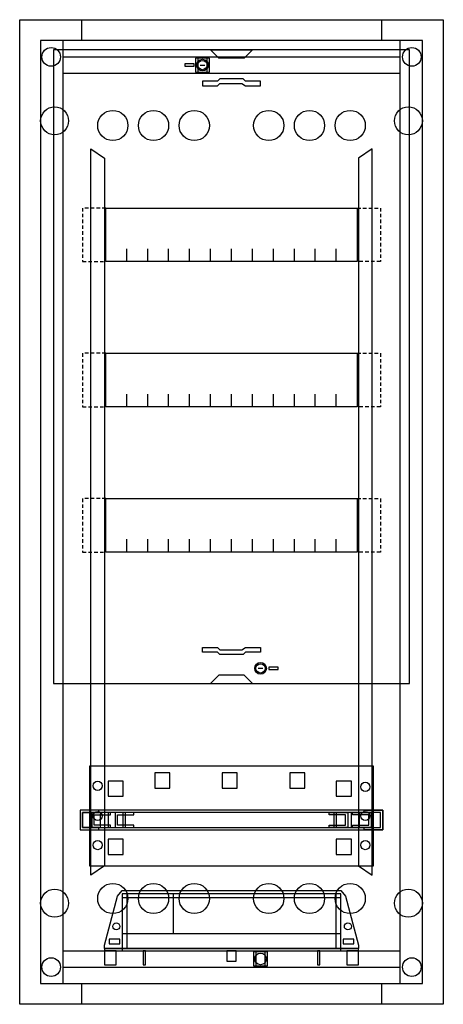
# Model space of a CAD drawing. Extents: x 0 to 36.4, y 0 to 84.7.
import ezdxf

# ---------------------------------------------------------------- set-up
doc = ezdxf.new("R2010")
doc.units = 0
doc.linetypes.add('L000000000000000000', pattern=[0])
doc.linetypes.add('L014100000032000000', pattern=[0.5, 0.3, -0.2])
doc.layers.get('0').update_dxf_attribs({"linetype": 'CONTINUOUS'})
doc.layers.add('1', color=7, linetype='CONTINUOUS')
doc.layers.add('2', color=7, linetype='CONTINUOUS')

# ---------------------------------------------------------------- blocks, each defined once
blk = doc.blocks.new('uk663c')
at = {"color": 7, "linetype": 'CONTINUOUS'}
for points in [[(36.4, 84.7), (36.4, 0), (0, 0), (0, 84.7)], [(34.6, 1.8), (34.6, 82.9), (1.8, 82.9), (1.8, 1.8)], [(32.7, 1.8), (32.7, 82.9), (3.7, 82.9), (3.7, 1.8)], [(16.3, 80.2), (16.3, 81.4), (15.1, 81.4), (15.1, 80.2)], [(16.1, 80.2), (16.1, 81.4), (15.3, 81.4), (15.3, 80.2)], [(21.3, 3.3), (21.3, 4.5), (20.1, 4.5), (20.1, 3.3)], [(21.1, 3.3), (21.1, 4.5), (20.3, 4.5), (20.3, 3.3)]]:
    blk.add_lwpolyline(points, close=True, dxfattribs=at)
for points in [[(5.3, 84.7), (5.3, 82.9)], [(31.1, 84.7), (31.1, 82.9)], [(3.7, 81.5), (32.7, 81.5)], [(3.7, 80.1), (32.7, 80.1)], [(3.7, 4.6), (32.7, 4.6)], [(3.7, 3.2), (32.7, 3.2)], [(5.3, 1.8), (5.3, 0)], [(31.1, 1.8), (31.1, 0)]]:
    blk.add_lwpolyline(points, dxfattribs=at)
at = {"color": 7, "linetype": 'L000000000000000000'}
for points in [[(6.1, 73.6), (7.3, 72.8), (7.3, 11.9), (6.1, 11.1)], [(30.3, 73.6), (29.1, 72.8), (29.1, 11.9), (30.3, 11.1)]]:
    blk.add_lwpolyline(points, close=True, dxfattribs=at)
at = {"color": 7, "linetype": 'CONTINUOUS'}
for centre, radius in [((2.7, 81.5), 0.8), ((33.7, 81.5), 0.8), ((15.7, 80.8), 0.5), ((3, 76), 1.2), ((33.4, 76), 1.2), ((3, 8.7), 1.2), ((33.4, 8.7), 1.2), ((20.7, 3.9), 0.5), ((2.7, 3.2), 0.8), ((33.7, 3.2), 0.8)]:
    blk.add_circle(centre, radius, dxfattribs=at)
at = {"color": 7, "linetype": 'L000000000000000000'}
for centre in [(8, 75.6), (11.5, 75.6), (15, 75.6), (21.4, 75.6), (24.9, 75.6), (28.4, 75.6), (8, 9.1), (11.5, 9.1), (15, 9.1), (21.4, 9.1), (24.9, 9.1), (28.4, 9.1)]:
    blk.add_circle(centre, 1.3, dxfattribs=at)
at = {"layer": '1', "color": 7, "linetype": 'CONTINUOUS'}
for points in [[(33.5, 27.6), (33.5, 82.1), (2.9, 82.1), (2.9, 27.6)], [(16.4, 82.1), (20, 82.1), (19.3, 81.4), (17.1, 81.4)], [(15, 80.7), (15, 80.9), (14.2, 80.9), (14.2, 80.7)], [(15.7, 79), (17, 79), (17.2, 79.2), (19.1, 79.2), (19.4, 79), (20.7, 79), (20.7, 79.4), (19.4, 79.4), (19.2, 79.6), (17.2, 79.6), (17, 79.4), (15.7, 79.4)], [(29, 68.5), (29, 63.9), (7.4, 63.9), (7.4, 68.5)], [(29, 56), (29, 51.4), (7.4, 51.4), (7.4, 56)], [(29, 43.5), (29, 38.9), (7.4, 38.9), (7.4, 43.5)], [(15.7, 30.7), (17, 30.7), (17.2, 30.5), (19.1, 30.5), (19.4, 30.7), (20.7, 30.7), (20.7, 30.3), (19.4, 30.3), (19.2, 30.1), (17.2, 30.1), (17, 30.3), (15.7, 30.3)], [(21.4, 29), (21.4, 28.8), (22.2, 28.8), (22.2, 29)], [(16.4, 27.6), (20, 27.6), (19.3, 28.3), (17.1, 28.3)], [(30.4, 11.9), (30.4, 20.5), (6, 20.5), (6, 11.9)], [(31.2, 15), (31.2, 16.7), (5.2, 16.7), (5.2, 15)], [(6.8, 16.7), (5.2, 16.7), (5.2, 15), (6.8, 15), (6.8, 15.2), (5.4, 15.2), (5.4, 16.5), (6.8, 16.5)], [(31, 15.2), (31, 16.5), (5.4, 16.5), (5.4, 15.2)], [(7.8, 16.5), (6.2, 16.5), (6.2, 15.2), (7.8, 15.2), (7.8, 15.4), (6.4, 15.4), (6.4, 16.3), (7.8, 16.3)], [(9.1, 15.2), (9.1, 16.5), (6.9, 16.5), (6.9, 15.2)], [(9.8, 16.5), (8.2, 16.5), (8.2, 15.2), (9.8, 15.2), (9.8, 15.4), (8.4, 15.4), (8.4, 16.3), (9.8, 16.3)], [(26.6, 16.5), (28.2, 16.5), (28.2, 15.2), (26.6, 15.2), (26.6, 15.4), (28, 15.4), (28, 16.3), (26.6, 16.3)], [(29.2, 15.2), (29.2, 16.5), (27, 16.5), (27, 15.2)], [(28.6, 16.5), (30.2, 16.5), (30.2, 15.2), (28.6, 15.2), (28.6, 15.4), (30, 15.4), (30, 16.3), (28.6, 16.3)], [(29.6, 16.7), (31.2, 16.7), (31.2, 15), (29.6, 15), (29.6, 15.2), (31, 15.2), (31, 16.5), (29.6, 16.5)]]:
    blk.add_lwpolyline(points, close=True, dxfattribs=at)
for points in [[(15.5, 80.8), (15.9, 80.8)], [(9.2, 63.9), (9.2, 65)], [(11, 63.9), (11, 65), (11, 65)], [(12.8, 63.9), (12.8, 65)], [(14.6, 63.9), (14.6, 65)], [(16.4, 63.9), (16.4, 65)], [(18.2, 63.9), (18.2, 65)], [(20, 63.9), (20, 65)], [(21.8, 63.9), (21.8, 65)], [(23.6, 63.9), (23.6, 65)], [(25.4, 63.9), (25.4, 65)], [(27.2, 63.9), (27.2, 65)], [(9.2, 51.4), (9.2, 52.5)], [(11, 51.4), (11, 52.5), (11, 52.5)], [(12.8, 51.4), (12.8, 52.5)], [(14.6, 51.4), (14.6, 52.5)], [(16.4, 51.4), (16.4, 52.5)], [(18.2, 51.4), (18.2, 52.5)], [(20, 51.4), (20, 52.5)], [(21.8, 51.4), (21.8, 52.5)], [(23.6, 51.4), (23.6, 52.5)], [(25.4, 51.4), (25.4, 52.5)], [(27.2, 51.4), (27.2, 52.5)], [(9.2, 38.9), (9.2, 40)], [(11, 38.9), (11, 40), (11, 40)], [(12.8, 38.9), (12.8, 40)], [(14.6, 38.9), (14.6, 40)], [(16.4, 38.9), (16.4, 40)], [(18.2, 38.9), (18.2, 40)], [(20, 38.9), (20, 40)], [(21.8, 38.9), (21.8, 40)], [(23.6, 38.9), (23.6, 40)], [(25.4, 38.9), (25.4, 40)], [(27.2, 38.9), (27.2, 40)], [(20.9, 28.9), (20.5, 28.9)]]:
    blk.add_lwpolyline(points, dxfattribs=at)
at = {"layer": '1', "color": 7, "linetype": 'L014100000032000000'}
for points in [[(7.4, 68.5), (5.4, 68.5), (5.4, 63.9), (7.4, 63.9)], [(29, 68.5), (31, 68.5), (31, 63.9), (29, 63.9)], [(7.4, 56), (5.4, 56), (5.4, 51.4), (7.4, 51.4)], [(29, 56), (31, 56), (31, 51.4), (29, 51.4)], [(7.4, 43.5), (5.4, 43.5), (5.4, 38.9), (7.4, 38.9)], [(29, 43.5), (31, 43.5), (31, 38.9), (29, 38.9)]]:
    blk.add_lwpolyline(points, dxfattribs=at)
at = {"layer": '1', "color": 7, "linetype": 'L000000000000000000'}
for points in [[(12.9, 18.6), (12.9, 19.9), (11.6, 19.9), (11.6, 18.6)], [(18.7, 18.6), (18.7, 19.9), (17.4, 19.9), (17.4, 18.6)], [(24.5, 18.6), (24.5, 19.9), (23.2, 19.9), (23.2, 18.6)], [(8.9, 17.9), (8.9, 19.2), (7.6, 19.2), (7.6, 17.9)], [(28.5, 17.9), (28.5, 19.2), (27.2, 19.2), (27.2, 17.9)], [(8.9, 15.2), (8.9, 16.5), (7.6, 16.5), (7.6, 15.2)], [(28.5, 15.2), (28.5, 16.5), (27.2, 16.5), (27.2, 15.2)], [(8.9, 12.9), (8.9, 14.2), (7.6, 14.2), (7.6, 12.9)], [(28.5, 12.9), (28.5, 14.2), (27.2, 14.2), (27.2, 12.9)]]:
    blk.add_lwpolyline(points, close=True, dxfattribs=at)
at = {"layer": '1', "color": 7, "linetype": 'CONTINUOUS'}
for centre, radius in [((15.7, 80.8), 0.5), ((15.7, 80.8), 0.4), ((20.7, 28.9), 0.5), ((20.7, 28.9), 0.4), ((6.7, 18.8), 0.4), ((29.7, 18.7), 0.4), ((6.7, 16.2), 0.4), ((29.7, 16.2), 0.4), ((6.7, 13.7), 0.4), ((29.7, 13.7), 0.4)]:
    blk.add_circle(centre, radius, dxfattribs=at)
blk = doc.blocks.new('ze226_v')
at = {"layer": '2', "color": 7, "linetype": 'CONTINUOUS'}
for points in [[(0, 5.2), (18.8, 5.2), (19.2, 4.7), (20.3, 0.5), (20.3, 0.2), (-1.5, 0.2), (-1.5, 0.5), (-0.4, 4.7)], [(0, 4.9), (0, 0), (18.8, 0), (18.8, 4.9)], [(18.4, 0.2), (18.4, 4.9), (0.4, 4.9), (0.4, 0.2)], [(-0.2, 0.6), (-0.2, 1), (-1.1, 1), (-1.1, 0.6)], [(19.9, 0.6), (19.9, 1), (19, 1), (19, 0.6)], [(20.3, 0), (20.3, 0.2), (-1.5, 0.2), (-1.5, 0)], [(-0.5, -1.2), (-0.5, 0), (-1.5, 0), (-1.5, -1.2)], [(2, -1.2), (2, 0), (1.8, 0), (1.8, -1.2)], [(9.8, -0.9), (9.8, 0), (9, 0), (9, -0.9)], [(17, -1.2), (17, 0), (16.8, 0), (16.8, -1.2)], [(20.3, -1.2), (20.3, 0), (19.3, 0), (19.3, -1.2)]]:
    blk.add_lwpolyline(points, close=True, dxfattribs=at)
for points in [[(0, 4.6), (18.8, 4.6)], [(4.4, 4.9), (4.4, 1.5)], [(0, 1.5), (18.8, 1.5)], [(-1.5, 0.2), (20.2, 0.2)]]:
    blk.add_lwpolyline(points, dxfattribs=at)
for centre in [(-0.5, 2.1), (19.4, 2.1)]:
    blk.add_circle(centre, 0.3, dxfattribs=at)

msp = doc.modelspace()

# ---------------------------------------------------------------- block references
msp.add_blockref('uk663c', (0, 0))
at = {"layer": '2'}
msp.add_blockref('ze226_v', (8.8, 4.6), dxfattribs=at)

doc.saveas('drawing.dxf')
